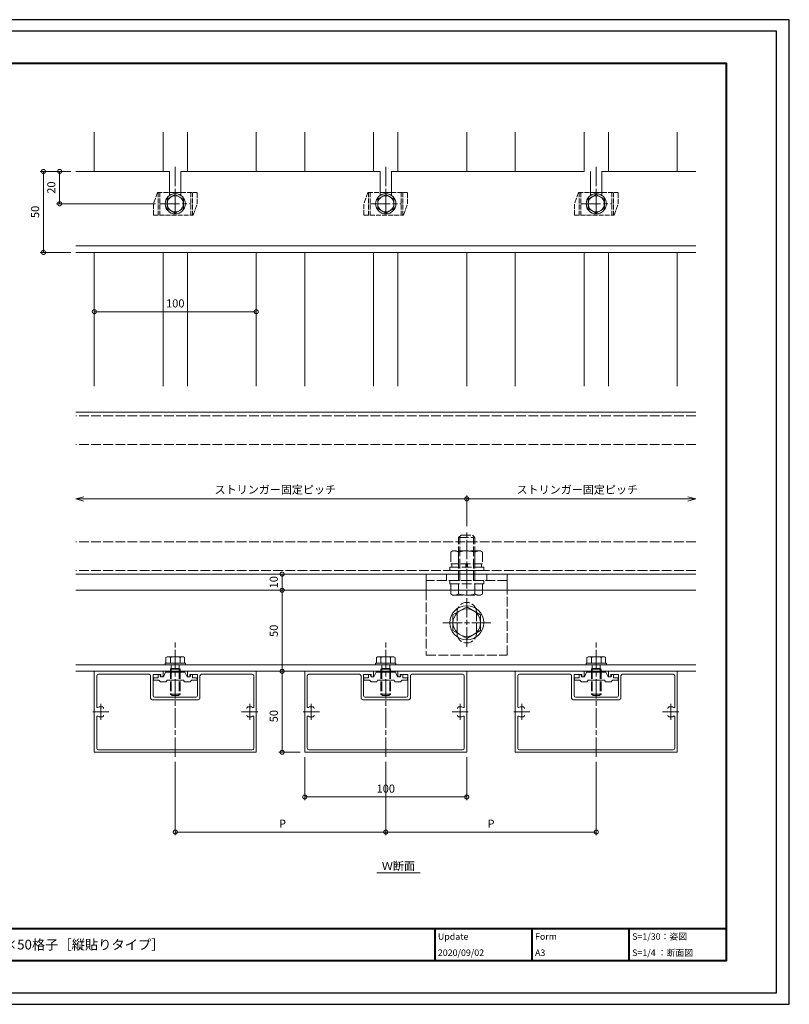
# Model space of a CAD drawing. Units: millimetres. Extents: x -14 to 842, y -13 to 595.
# Drawn here: x 367 to 842, y -13 to 595 of the extents above; entities that cross this region are included whole.
import ezdxf

# ---------------------------------------------------------------- set-up
doc = ezdxf.new("R2010")
doc.units = ezdxf.units.MM
doc.linetypes.add('AM_ISO02W050', pattern=[7.5, 6, -1.5])
doc.linetypes.add('AM_ISO08W050', pattern=[18, 12, -1.5, 3, -1.5])
for name, color, linetype, lineweight in [('AM_0', 7, 'Continuous', 18), ('AM_1', 14, 'Continuous', 40), ('AM_2', 40, 'Continuous', 9), ('AM_3', 6, 'AM_ISO02W050', 9), ('AM_5', 3, 'Continuous', 9), ('AM_7', 4, 'AM_ISO08W050', 9)]:
    doc.layers.add(name, color=color, linetype=linetype, lineweight=lineweight)
doc.layers.add('AM_VIEWS', color=1, linetype='Continuous', lineweight=25, plot=False)
doc.styles.add('ゴシック', font='msgothic.ttc')
doc.dimstyles.new('VF$0', dxfattribs={"dimtxt": 5, "dimasz": 5, "dimexe": 2, "dimexo": 3, "dimgap": 2, "dimtad": 1, "dimdsep": 46, "dimtxsty": 'ゴシック', "dimblk": 'DOTSMALL', "dimcen": 0, "dimclrd": 256, "dimclre": 256, "dimclrt": 2, "dimadec": 0, "dimazin": 2, "dimtp": 0.1, "dimtm": 0.1, "dimtfac": 0.71, "dimtmove": 0, "dimatfit": 3, "dimldrblk": 'OPEN30', "dimfxl": 1, "dimlwd": -1, "dimlwe": -1, "dimarcsym": 0})

# ---------------------------------------------------------------- blocks, each defined once
blk = doc.blocks.new('_DotSmall')
at = {"color": 0, "linetype": 'ByBlock', "const_width": 0.5}
blk.add_lwpolyline([(-0.0625, 0, 1), (0.0625, 0, 1)], format="xyb", close=True, dxfattribs=at)
blk = doc.blocks.new('*D4')
at = {"layer": 'AM_5', "linetype": 'Continuous'}
for p, q in [((528.98, 142.37), (528.98, 192.37)), ((540.06, 142.37), (526.98, 142.37))]:
    blk.add_line(p, q, dxfattribs=at)
at = {"layer": 'Defpoints', "color": 0}
for p in [(528.98, 192.37), (548.01, 192.37), (543.06, 142.37)]:
    blk.add_point(p, dxfattribs=at)
at = {"layer": 'AM_5', "xscale": 5, "yscale": 5, "zscale": 5}
for p, rotation in [((528.98, 192.37), 90), ((528.98, 142.37), 270)]:
    blk.add_blockref('_DotSmall', p, dxfattribs=dict(at, rotation=rotation))
at = {"layer": 'AM_5', "color": 2, "insert": (524.48, 164.69), "char_height": 5, "attachment_point": 5, "rotation": 90, "style": 'ゴシック'}
blk.add_mtext('50', dxfattribs=at)
blk = doc.blocks.new('_Open30')
at = {"color": 0, "linetype": 'ByBlock', "lineweight": -2}
for p, q in [((-1, 0.267949), (0, 0)), ((0, 0), (-1, -0.267949)), ((0, 0), (-1, 0))]:
    blk.add_line(p, q, dxfattribs=at)
blk = doc.blocks.new('*D5')
at = {"layer": 'AM_5', "linetype": 'Continuous'}
blk.add_line((528.98, 242.36), (528.98, 192.36), dxfattribs=at)
at = {"layer": 'Defpoints', "color": 0}
for p in [(558.98, 242.36), (528.98, 192.36), (538.98, 192.36)]:
    blk.add_point(p, dxfattribs=at)
at = {"layer": 'AM_5', "xscale": 5, "yscale": 5, "zscale": 5}
for p, rotation in [((528.98, 242.36), 90), ((528.98, 192.36), 270)]:
    blk.add_blockref('_DotSmall', p, dxfattribs=dict(at, rotation=rotation))
at = {"layer": 'AM_5', "color": 2, "insert": (524.48, 217.36), "char_height": 5, "attachment_point": 5, "rotation": 90, "style": 'ゴシック'}
blk.add_mtext('50', dxfattribs=at)
blk = doc.blocks.new('*D6')
at = {"layer": 'AM_5', "linetype": 'Continuous'}
for p, q in [((592.99, 136.57), (592.99, 91.17)), ((722.99, 136.57), (722.99, 91.17)), ((592.99, 93.17), (722.99, 93.17))]:
    blk.add_line(p, q, dxfattribs=at)
at = {"layer": 'Defpoints', "color": 0}
for p in [(592.99, 139.57), (722.99, 139.57), (722.99, 93.17)]:
    blk.add_point(p, dxfattribs=at)
at = {"layer": 'AM_5', "xscale": 5, "yscale": 5, "zscale": 5}
for p, rotation in [((592.99, 93.17), 180), ((722.99, 93.17), 360)]:
    blk.add_blockref('_DotSmall', p, dxfattribs=dict(at, rotation=rotation))
at = {"layer": 'AM_5', "color": 2, "insert": (657.99, 97.67), "char_height": 5, "attachment_point": 5, "style": 'ゴシック'}
blk.add_mtext('P', dxfattribs=at)
blk = doc.blocks.new('*D7')
at = {"layer": 'AM_5', "linetype": 'Continuous'}
blk.add_line((528.98, 242.36), (528.98, 252.36), dxfattribs=at)
at = {"layer": 'Defpoints', "color": 0}
for p in [(528.98, 252.36), (563.98, 252.36), (558.98, 242.36)]:
    blk.add_point(p, dxfattribs=at)
at = {"layer": 'AM_5', "xscale": 5, "yscale": 5, "zscale": 5}
for p, rotation in [((528.98, 252.36), 90), ((528.98, 242.36), 270)]:
    blk.add_blockref('_DotSmall', p, dxfattribs=dict(at, rotation=rotation))
at = {"layer": 'AM_5', "color": 2, "insert": (524.48, 247.36), "char_height": 5, "attachment_point": 5, "rotation": 90, "style": 'ゴシック'}
blk.add_mtext('10', dxfattribs=at)
blk = doc.blocks.new('*D8')
at = {"layer": 'AM_5', "linetype": 'Continuous'}
blk.add_line((512.99, 414.28), (412.99, 414.28), dxfattribs=at)
at = {"layer": 'Defpoints', "color": 0}
for p in [(412.99, 414.28), (412.99, 368.38), (512.99, 368.38)]:
    blk.add_point(p, dxfattribs=at)
at = {"layer": 'AM_5', "xscale": 5, "yscale": 5, "zscale": 5, "rotation": 180}
blk.add_blockref('_DotSmall', (412.99, 414.28), dxfattribs=at)
at = {"layer": 'AM_5', "xscale": 5, "yscale": 5, "zscale": 5}
blk.add_blockref('_DotSmall', (512.99, 414.28), dxfattribs=at)
at = {"layer": 'AM_5', "color": 2, "insert": (462.99, 418.78), "char_height": 5, "attachment_point": 5, "style": 'ゴシック'}
blk.add_mtext('100', dxfattribs=at)
blk = doc.blocks.new('*D9')
at = {"layer": 'AM_5', "linetype": 'Continuous'}
for p, q in [((406.58, 298.8), (643.01, 298.8)), ((643.01, 282.02), (643.01, 300.8))]:
    blk.add_line(p, q, dxfattribs=at)
at = {"layer": 'Defpoints', "color": 0}
for p in [(643.01, 298.8), (643.01, 279.02), (401.58, 272.36)]:
    blk.add_point(p, dxfattribs=at)
at = {"layer": 'AM_5', "xscale": 5, "yscale": 5, "zscale": 5, "rotation": 180}
blk.add_blockref('_Open30', (401.58, 298.8), dxfattribs=at)
at = {"layer": 'AM_5', "xscale": 5, "yscale": 5, "zscale": 5}
blk.add_blockref('_DotSmall', (643.01, 298.8), dxfattribs=at)
at = {"layer": 'AM_5', "color": 2, "insert": (524.79, 303.85), "char_height": 5, "attachment_point": 5, "style": 'ゴシック'}
blk.add_mtext('ストリンガー固定ピッチ', dxfattribs=at)
blk = doc.blocks.new('*D10')
at = {"layer": 'AM_5', "linetype": 'Continuous'}
blk.add_line((779.54, 298.8), (643.01, 298.8), dxfattribs=at)
at = {"layer": 'Defpoints', "color": 0}
for p in [(643.01, 298.8), (643.01, 279.02), (784.54, 272.36)]:
    blk.add_point(p, dxfattribs=at)
at = {"layer": 'AM_5', "xscale": 5, "yscale": 5, "zscale": 5, "rotation": 180}
blk.add_blockref('_DotSmall', (643.01, 298.8), dxfattribs=at)
at = {"layer": 'AM_5', "xscale": 5, "yscale": 5, "zscale": 5}
blk.add_blockref('_Open30', (784.54, 298.8), dxfattribs=at)
at = {"layer": 'AM_5', "color": 2, "insert": (711.27, 303.85), "char_height": 5, "attachment_point": 5, "style": 'ゴシック'}
blk.add_mtext('ストリンガー固定ピッチ', dxfattribs=at)
blk = doc.blocks.new('*D11')
at = {"layer": 'AM_5', "linetype": 'Continuous'}
for p, q in [((398.58, 500.89), (389.58, 500.89)), ((391.58, 480.89), (391.58, 500.89)), ((450.7, 480.89), (389.58, 480.89))]:
    blk.add_line(p, q, dxfattribs=at)
at = {"layer": 'Defpoints', "color": 0}
for p in [(391.58, 500.89), (401.58, 500.89), (453.7, 480.89)]:
    blk.add_point(p, dxfattribs=at)
at = {"layer": 'AM_5', "xscale": 5, "yscale": 5, "zscale": 5}
for p, rotation in [((391.58, 500.89), 90), ((391.58, 480.89), 270)]:
    blk.add_blockref('_DotSmall', p, dxfattribs=dict(at, rotation=rotation))
at = {"layer": 'AM_5', "color": 2, "insert": (387.08, 490.89), "char_height": 5, "attachment_point": 5, "rotation": 90, "style": 'ゴシック'}
blk.add_mtext('20', dxfattribs=at)
blk = doc.blocks.new('*D12')
at = {"layer": 'AM_5', "linetype": 'Continuous'}
for p, q in [((398.58, 500.89), (379.58, 500.89)), ((381.58, 500.89), (381.58, 450.89)), ((398.58, 450.89), (379.58, 450.89))]:
    blk.add_line(p, q, dxfattribs=at)
at = {"layer": 'Defpoints', "color": 0}
for p in [(401.58, 500.89), (381.58, 450.89), (401.58, 450.89)]:
    blk.add_point(p, dxfattribs=at)
at = {"layer": 'AM_5', "xscale": 5, "yscale": 5, "zscale": 5}
for p, rotation in [((381.58, 500.89), 90), ((381.58, 450.89), 270)]:
    blk.add_blockref('_DotSmall', p, dxfattribs=dict(at, rotation=rotation))
at = {"layer": 'AM_5', "color": 2, "insert": (377.08, 475.89), "char_height": 5, "attachment_point": 5, "rotation": 90, "style": 'ゴシック'}
blk.add_mtext('50', dxfattribs=at)
blk = doc.blocks.new('*D13')
at = {"layer": 'AM_5', "linetype": 'Continuous'}
for p, q in [((462.99, 136.57), (462.99, 91.17)), ((592.99, 136.57), (592.99, 91.17)), ((462.99, 93.17), (592.99, 93.17))]:
    blk.add_line(p, q, dxfattribs=at)
at = {"layer": 'Defpoints', "color": 0}
for p in [(462.99, 139.57), (592.99, 139.57), (592.99, 93.17)]:
    blk.add_point(p, dxfattribs=at)
at = {"layer": 'AM_5', "xscale": 5, "yscale": 5, "zscale": 5}
for p, rotation in [((462.99, 93.17), 180), ((592.99, 93.17), 360)]:
    blk.add_blockref('_DotSmall', p, dxfattribs=dict(at, rotation=rotation))
at = {"layer": 'AM_5', "color": 2, "insert": (529.26, 97.67), "char_height": 5, "attachment_point": 5, "style": 'ゴシック'}
blk.add_mtext('P', dxfattribs=at)
blk = doc.blocks.new('*D14')
at = {"layer": 'AM_5', "linetype": 'Continuous'}
for p, q in [((542.98, 139.36), (542.98, 112.82)), ((642.98, 139.36), (642.98, 112.82)), ((542.98, 114.82), (642.98, 114.82))]:
    blk.add_line(p, q, dxfattribs=at)
at = {"layer": 'Defpoints', "color": 0}
for p in [(542.98, 142.36), (642.98, 142.36), (642.98, 114.82)]:
    blk.add_point(p, dxfattribs=at)
at = {"layer": 'AM_5', "xscale": 5, "yscale": 5, "zscale": 5}
for p, rotation in [((542.98, 114.82), 180), ((642.98, 114.82), 360)]:
    blk.add_blockref('_DotSmall', p, dxfattribs=dict(at, rotation=rotation))
at = {"layer": 'AM_5', "color": 2, "insert": (592.99, 119.32), "char_height": 5, "attachment_point": 5, "style": 'ゴシック'}
blk.add_mtext('100', dxfattribs=at)

msp = doc.modelspace()

# ---------------------------------------------------------------- linework, layer by layer
at = {"layer": 'AM_0'}
for p, q in [((412.993, 525.119), (412.993, 500.893)), ((512.993, 525.119), (512.993, 500.893)), ((542.993, 525.119), (542.993, 500.893)), ((642.993, 525.119), (642.993, 500.893)), ((673.001, 525.11), (673.001, 500.884)), ((773.001, 525.11), (773.001, 500.884)), ((459.493, 500.893), (401.577, 500.893)), ((459.493, 500.893), (459.493, 486.074)), ((589.493, 500.893), (466.493, 500.893)), ((466.493, 500.893), (466.493, 486.074)), ((589.493, 500.893), (589.493, 486.074)), ((715.488, 500.893), (596.493, 500.893)), ((596.493, 500.893), (596.493, 486.074)), ((719.501, 500.884), (719.501, 486.074)), ((784.54, 500.893), (726.501, 500.893)), ((726.501, 500.884), (726.501, 486.074)), ((457.993, 483.78), (462.993, 486.667)), ((459.493, 487.893), (466.493, 487.893)), ((462.993, 486.667), (467.993, 483.78)), ((587.993, 483.78), (592.993, 486.667)), ((589.493, 487.893), (596.493, 487.893)), ((592.993, 486.667), (597.993, 483.78)), ((718.001, 483.771), (723.001, 486.658)), ((719.501, 487.884), (726.501, 487.884)), ((723.001, 486.658), (728.001, 483.771)), ((457.993, 483.78), (457.993, 478.006)), ((467.993, 483.78), (467.993, 478.006)), ((587.993, 483.78), (587.993, 478.006)), ((597.993, 483.78), (597.993, 478.006)), ((718.001, 483.771), (718.001, 477.998)), ((728.001, 483.771), (728.001, 477.998)), ((457.993, 478.006), (462.993, 475.12)), ((462.993, 475.12), (467.993, 478.006)), ((587.993, 478.006), (592.993, 475.12)), ((592.993, 475.12), (597.993, 478.006)), ((718.001, 477.998), (723.001, 475.111)), ((723.001, 475.111), (728.001, 477.998)), ((401.577, 454.893), (784.54, 454.893)), ((401.577, 450.893), (784.54, 450.893)), ((412.993, 450.893), (412.993, 368.379)), ((512.993, 450.893), (512.993, 368.379)), ((542.993, 450.893), (542.993, 368.379)), ((642.993, 450.893), (642.993, 368.379)), ((673.001, 450.884), (673.001, 368.371)), ((773.001, 450.884), (773.001, 368.371)), ((784.54, 352.357), (401.577, 352.357)), ((784.54, 252.357), (401.577, 252.357)), ((668.006, 252.357), (618.006, 252.357)), ((618.006, 242.357), (618.006, 252.357)), ((668.006, 252.357), (668.006, 242.357)), ((784.54, 242.357), (401.577, 242.357)), ((634.506, 227.264), (643.006, 232.172)), ((643.006, 232.172), (651.506, 227.264)), ((634.506, 227.264), (634.506, 217.449)), ((651.506, 227.264), (651.506, 217.449)), ((634.506, 217.449), (643.006, 212.542)), ((643.006, 212.542), (651.506, 217.449)), ((457.993, 201.357), (457.219, 200.91)), ((457.219, 200.91), (457.219, 197.357)), ((457.993, 201.357), (467.993, 201.357)), ((459.993, 200.91), (459.993, 197.357)), ((465.993, 200.91), (465.993, 197.357)), ((467.993, 201.357), (468.766, 200.91)), ((468.766, 200.91), (468.766, 197.357)), ((587.979, 201.357), (587.206, 200.91)), ((587.206, 200.91), (587.206, 197.357)), ((587.979, 201.357), (597.979, 201.357)), ((589.979, 200.91), (589.979, 197.357)), ((595.979, 200.91), (595.979, 197.357)), ((597.979, 201.357), (598.753, 200.91)), ((598.753, 200.91), (598.753, 197.357)), ((717.993, 201.357), (717.219, 200.91)), ((717.219, 200.91), (717.219, 197.357)), ((717.993, 201.357), (727.993, 201.357)), ((719.993, 200.91), (719.993, 197.357)), ((725.993, 200.91), (725.993, 197.357)), ((727.993, 201.357), (728.766, 200.91)), ((728.766, 200.91), (728.766, 197.357)), ((401.577, 196.357), (784.54, 196.357)), ((456.743, 197.357), (456.743, 196.357)), ((456.743, 197.357), (469.243, 197.357)), ((456.743, 197.357), (469.243, 197.357)), ((456.743, 196.357), (469.243, 196.357)), ((469.243, 197.357), (469.243, 196.357)), ((586.729, 197.357), (586.729, 196.357)), ((586.729, 197.357), (599.229, 197.357)), ((586.729, 197.357), (599.229, 197.357)), ((586.729, 196.357), (599.229, 196.357)), ((599.229, 197.357), (599.229, 196.357)), ((716.743, 197.357), (716.743, 196.357)), ((716.743, 197.357), (729.243, 197.357)), ((716.743, 197.357), (729.243, 197.357)), ((716.743, 196.357), (729.243, 196.357)), ((729.243, 197.357), (729.243, 196.357)), ((741.908, 192.357), (401.577, 192.357)), ((587.435, 68.059), (614.305, 68.059))]:
    msp.add_line(p, q, dxfattribs=at)
at = {"layer": 'AM_0', "ltscale": 0.166667}
for p, q in [((412.993, 142.357), (412.993, 192.357)), ((412.993, 192.357), (455.493, 192.357)), ((414.493, 170.47), (414.493, 189.557)), ((446.793, 190.557), (415.493, 190.557)), ((447.793, 189.557), (447.793, 175.857)), ((449.293, 190.357), (449.293, 177.357)), ((449.293, 190.357), (453.993, 190.357)), ((452.393, 188.357), (452.393, 190.357)), ((452.393, 190.357), (453.393, 190.357)), ((453.893, 188.857), (453.393, 190.357)), ((453.893, 188.857), (455.693, 188.857)), ((453.993, 188.857), (453.993, 190.357)), ((453.993, 188.857), (455.493, 188.857)), ((455.493, 192.357), (455.493, 188.857)), ((455.693, 188.857), (456.993, 191.857)), ((456.993, 191.857), (468.993, 191.857)), ((468.993, 191.857), (470.293, 188.857)), ((470.293, 188.857), (472.093, 188.857)), ((470.493, 192.357), (512.993, 192.357)), ((470.493, 192.357), (470.493, 188.857)), ((471.993, 188.857), (470.493, 188.857)), ((471.993, 190.357), (476.693, 190.357)), ((471.993, 188.857), (471.993, 190.357)), ((472.093, 188.857), (472.593, 190.357)), ((473.593, 190.357), (472.593, 190.357)), ((473.593, 188.357), (473.593, 190.357)), ((476.693, 190.357), (476.693, 177.357)), ((478.193, 189.557), (478.193, 175.857)), ((479.193, 190.557), (510.493, 190.557)), ((511.493, 170.47), (511.493, 189.557)), ((512.993, 142.357), (512.993, 192.357)), ((542.979, 142.357), (542.979, 192.357)), ((542.979, 192.357), (585.479, 192.357)), ((544.479, 170.47), (544.479, 189.557)), ((576.779, 190.557), (545.479, 190.557)), ((577.779, 189.557), (577.779, 175.857)), ((579.279, 190.357), (579.279, 177.357)), ((579.279, 190.357), (583.979, 190.357)), ((582.379, 188.357), (582.379, 190.357)), ((582.379, 190.357), (583.379, 190.357)), ((583.879, 188.857), (583.379, 190.357)), ((583.879, 188.857), (585.679, 188.857)), ((583.979, 188.857), (583.979, 190.357)), ((583.979, 188.857), (585.479, 188.857)), ((585.479, 192.357), (585.479, 188.857)), ((585.679, 188.857), (586.979, 191.857)), ((586.979, 191.857), (598.979, 191.857)), ((598.979, 191.857), (600.279, 188.857)), ((600.279, 188.857), (602.079, 188.857)), ((600.479, 192.357), (642.979, 192.357)), ((600.479, 192.357), (600.479, 188.857)), ((601.979, 188.857), (600.479, 188.857)), ((601.979, 190.357), (606.679, 190.357)), ((601.979, 188.857), (601.979, 190.357)), ((602.079, 188.857), (602.579, 190.357)), ((603.579, 190.357), (602.579, 190.357)), ((603.579, 188.357), (603.579, 190.357)), ((606.679, 190.357), (606.679, 177.357)), ((608.179, 189.557), (608.179, 175.857)), ((609.179, 190.557), (640.479, 190.557)), ((641.479, 170.47), (641.479, 189.557)), ((642.979, 142.357), (642.979, 192.357)), ((672.993, 142.357), (672.993, 192.357)), ((672.993, 192.357), (715.493, 192.357)), ((674.493, 170.47), (674.493, 189.557)), ((706.793, 190.557), (675.493, 190.557)), ((707.793, 189.557), (707.793, 175.857)), ((709.293, 190.357), (709.293, 177.357)), ((709.293, 190.357), (713.993, 190.357)), ((712.393, 188.357), (712.393, 190.357)), ((712.393, 190.357), (713.393, 190.357)), ((713.893, 188.857), (713.393, 190.357)), ((713.893, 188.857), (715.693, 188.857)), ((713.993, 188.857), (713.993, 190.357)), ((713.993, 188.857), (715.493, 188.857)), ((715.493, 192.357), (715.493, 188.857)), ((715.693, 188.857), (716.993, 191.857)), ((716.993, 191.857), (728.993, 191.857)), ((728.993, 191.857), (730.293, 188.857)), ((730.293, 188.857), (732.093, 188.857)), ((784.54, 192.357), (730.493, 192.357)), ((730.493, 192.357), (772.993, 192.357)), ((730.493, 192.357), (730.493, 188.857)), ((731.993, 188.857), (730.493, 188.857)), ((731.993, 190.357), (736.693, 190.357)), ((731.993, 188.857), (731.993, 190.357)), ((732.093, 188.857), (732.593, 190.357)), ((733.593, 190.357), (732.593, 190.357)), ((733.593, 188.357), (733.593, 190.357)), ((736.693, 190.357), (736.693, 177.357)), ((738.193, 189.557), (738.193, 175.857)), ((739.193, 190.557), (770.493, 190.557)), ((771.493, 170.47), (771.493, 189.557)), ((772.993, 142.357), (772.993, 192.357)), ((449.493, 188.357), (452.393, 188.357)), ((449.493, 186.857), (449.493, 188.357)), ((449.493, 186.857), (452.893, 186.857)), ((452.893, 186.857), (453.893, 185.857)), ((453.893, 185.857), (457.393, 185.857)), ((457.893, 186.857), (457.393, 185.857)), ((457.893, 186.857), (462.693, 186.857)), ((463.293, 186.857), (468.093, 186.857)), ((468.593, 185.857), (468.093, 186.857)), ((468.593, 185.857), (472.093, 185.857)), ((473.093, 186.857), (472.093, 185.857)), ((473.093, 186.857), (476.493, 186.857)), ((473.593, 188.357), (476.493, 188.357)), ((476.493, 186.857), (476.493, 188.357)), ((579.479, 188.357), (582.379, 188.357)), ((579.479, 186.857), (579.479, 188.357)), ((579.479, 186.857), (582.879, 186.857)), ((582.879, 186.857), (583.879, 185.857)), ((583.879, 185.857), (587.379, 185.857)), ((587.879, 186.857), (587.379, 185.857)), ((587.879, 186.857), (592.679, 186.857)), ((593.279, 186.857), (598.079, 186.857)), ((598.579, 185.857), (598.079, 186.857)), ((598.579, 185.857), (602.079, 185.857)), ((603.079, 186.857), (602.079, 185.857)), ((603.079, 186.857), (606.479, 186.857)), ((603.579, 188.357), (606.479, 188.357)), ((606.479, 186.857), (606.479, 188.357)), ((709.493, 188.357), (712.393, 188.357)), ((709.493, 186.857), (709.493, 188.357)), ((709.493, 186.857), (712.893, 186.857)), ((712.893, 186.857), (713.893, 185.857)), ((713.893, 185.857), (717.393, 185.857)), ((717.893, 186.857), (717.393, 185.857)), ((717.893, 186.857), (722.693, 186.857)), ((723.293, 186.857), (728.093, 186.857)), ((728.593, 185.857), (728.093, 186.857)), ((728.593, 185.857), (732.093, 185.857)), ((733.093, 186.857), (732.093, 185.857)), ((733.093, 186.857), (736.493, 186.857)), ((733.593, 188.357), (736.493, 188.357)), ((736.493, 186.857), (736.493, 188.357)), ((450.293, 176.357), (475.693, 176.357)), ((580.279, 176.357), (605.679, 176.357)), ((710.293, 176.357), (735.693, 176.357)), ((477.193, 174.857), (448.793, 174.857)), ((607.179, 174.857), (578.779, 174.857)), ((737.193, 174.857), (708.793, 174.857)), ((414.493, 144.857), (414.493, 164.244)), ((511.493, 144.857), (511.493, 164.244)), ((544.479, 144.857), (544.479, 164.244)), ((641.479, 144.857), (641.479, 164.244)), ((674.493, 144.857), (674.493, 164.244)), ((771.493, 144.857), (771.493, 164.244)), ((512.993, 142.357), (412.993, 142.357)), ((510.493, 143.857), (415.493, 143.857)), ((642.979, 142.357), (542.979, 142.357)), ((640.479, 143.857), (545.479, 143.857)), ((772.993, 142.357), (672.993, 142.357)), ((770.493, 143.857), (675.493, 143.857))]:
    msp.add_line(p, q, dxfattribs=at)
at = {"layer": 'AM_0'}
for centre, radius in [((462.984, 480.902), 6.25), ((592.984, 480.902), 6.25), ((722.993, 480.893), 6.25), ((462.993, 480.893), 5), ((592.993, 480.893), 5), ((723.001, 480.884), 5), ((643.006, 222.357), 10.5), ((643.006, 222.357), 8.5)]:
    msp.add_circle(centre, radius, dxfattribs=at)
for centre, radius, start, end in [((458.606, 198.981), 2.376, 54.299279, 90.000009), ((462.993, 191.057), 10.3, 73.06618, 106.933823), ((467.379, 198.981), 2.376, 89.999995, 125.700711), ((588.593, 198.981), 2.376, 54.299279, 90.000009), ((592.979, 191.057), 10.3, 73.06618, 106.933823), ((597.366, 198.981), 2.376, 89.999995, 125.700711), ((718.606, 198.981), 2.376, 54.299279, 90.000009), ((722.993, 191.057), 10.3, 73.06618, 106.933823), ((727.379, 198.981), 2.376, 89.999995, 125.700711)]:
    msp.add_arc(centre, radius, start, end, dxfattribs=at)
at = {"layer": 'AM_0', "ltscale": 0.166667}
for centre, radius, start, end in [((415.493, 189.557), 1, 90, 180), ((446.793, 189.557), 1, 0, 90), ((479.193, 189.557), 1, 90, 180), ((510.493, 189.557), 1, 0, 90), ((545.479, 189.557), 1, 90, 180), ((576.779, 189.557), 1, 0, 90), ((609.179, 189.557), 1, 90, 180), ((640.479, 189.557), 1, 0, 90), ((675.493, 189.557), 1, 90, 180), ((706.793, 189.557), 1, 0, 90), ((739.193, 189.557), 1, 90, 180), ((770.493, 189.557), 1, 0, 90), ((462.993, 186.857), 0.3, 0, 180), ((592.979, 186.857), 0.3, 0, 180), ((722.993, 186.857), 0.3, 0, 180), ((450.293, 177.357), 1, 180, 270), ((475.693, 177.357), 1, 270, 0), ((580.279, 177.357), 1, 180, 270), ((605.679, 177.357), 1, 270, 0), ((710.293, 177.357), 1, 180, 270), ((735.693, 177.357), 1, 270, 0), ((414.993, 170.47), 0.5, 180, 302.720443), ((416.993, 167.357), 3.2, 70.06773, 122.720443), ((417.743, 169.425), 1, 0, 70.06773), ((448.793, 175.857), 1, 180, 270), ((477.193, 175.857), 1, 270, 0), ((508.243, 169.425), 1, 109.93227, 180), ((508.993, 167.357), 3.2, 57.279557, 109.93227), ((510.993, 170.47), 0.5, 237.279557, 0), ((544.979, 170.47), 0.5, 180, 302.720443), ((546.979, 167.357), 3.2, 70.06773, 122.720443), ((547.729, 169.425), 1, 0, 70.06773), ((578.779, 175.857), 1, 180, 270), ((607.179, 175.857), 1, 270, 0), ((638.229, 169.425), 1, 109.93227, 180), ((638.979, 167.357), 3.2, 57.279557, 109.93227), ((640.979, 170.47), 0.5, 237.279557, 0), ((674.993, 170.47), 0.5, 180, 302.720443), ((676.993, 167.357), 3.2, 70.06773, 122.720443), ((677.743, 169.425), 1, 0, 70.06773), ((708.793, 175.857), 1, 180, 270), ((737.193, 175.857), 1, 270, 0), ((768.243, 169.425), 1, 109.93227, 180), ((768.993, 167.357), 3.2, 57.279557, 109.93227), ((770.993, 170.47), 0.5, 237.279557, 0), ((414.993, 164.244), 0.5, 57.279557, 180), ((416.993, 167.357), 3.2, 237.279557, 289.93227), ((417.743, 165.289), 1, 289.93227, 0), ((508.243, 165.289), 1, 180, 250.06773), ((508.993, 167.357), 3.2, 250.06773, 302.720443), ((510.993, 164.244), 0.5, 0, 122.720443), ((544.979, 164.244), 0.5, 57.279557, 180), ((546.979, 167.357), 3.2, 237.279557, 289.93227), ((547.729, 165.289), 1, 289.93227, 0), ((638.229, 165.289), 1, 180, 250.06773), ((638.979, 167.357), 3.2, 250.06773, 302.720443), ((640.979, 164.244), 0.5, 0, 122.720443), ((674.993, 164.244), 0.5, 57.279557, 180), ((676.993, 167.357), 3.2, 237.279557, 289.93227), ((677.743, 165.289), 1, 289.93227, 0), ((768.243, 165.289), 1, 180, 250.06773), ((768.993, 167.357), 3.2, 250.06773, 302.720443), ((770.993, 164.244), 0.5, 0, 122.720443), ((415.493, 144.857), 1, 180, 270), ((510.493, 144.857), 1, 270, 0), ((545.479, 144.857), 1, 180, 270), ((640.479, 144.857), 1, 270, 0), ((675.493, 144.857), 1, 180, 270), ((770.493, 144.857), 1, 270, 0)]:
    msp.add_arc(centre, radius, start, end, dxfattribs=at)
at = {"layer": 'AM_1'}
for p, q in [((25.195, 33.682), (803.195, 33.682)), ((623.195, 33.682), (623.195, 13.682)), ((683.195, 33.682), (683.195, 13.682)), ((743.195, 33.682), (743.195, 13.682))]:
    msp.add_line(p, q, dxfattribs=at)
msp.add_lwpolyline([(25.195, 13.682), (25.195, 567.682), (803.195, 567.682), (803.195, 13.682)], close=True, dxfattribs=at)
at = {"layer": 'AM_2'}
for p, q in [((455.479, 525.119), (455.479, 500.893)), ((470.479, 525.119), (470.479, 500.893)), ((585.479, 525.119), (585.479, 500.893)), ((600.479, 525.119), (600.479, 500.893)), ((715.488, 525.11), (715.488, 500.884)), ((730.488, 525.11), (730.488, 500.884)), ((455.479, 450.893), (455.479, 368.379)), ((470.479, 450.893), (470.479, 368.379)), ((585.479, 450.893), (585.479, 368.379)), ((600.479, 450.893), (600.479, 368.379)), ((715.488, 450.884), (715.488, 368.371)), ((730.488, 450.884), (730.488, 368.371))]:
    msp.add_line(p, q, dxfattribs=at)
at = {"layer": 'AM_3', "ltscale": 0.5}
for p, q in [((451.993, 487.893), (449.493, 480.893)), ((451.993, 487.893), (459.493, 487.893)), ((452.393, 487.893), (452.393, 473.893)), ((453.393, 487.893), (453.393, 473.893)), ((466.493, 487.893), (476.493, 487.893)), ((472.593, 487.893), (472.593, 473.893)), ((473.593, 487.893), (473.593, 473.893)), ((476.493, 480.893), (476.493, 487.893)), ((581.993, 487.893), (579.493, 480.893)), ((581.993, 487.893), (589.493, 487.893)), ((582.393, 487.893), (582.393, 473.893)), ((583.393, 487.893), (583.393, 473.893)), ((596.493, 487.893), (606.493, 487.893)), ((602.593, 487.893), (602.593, 473.893)), ((603.593, 487.893), (603.593, 473.893)), ((606.493, 480.893), (606.493, 487.893)), ((712.001, 487.884), (709.501, 480.884)), ((712.001, 487.884), (719.501, 487.884)), ((712.401, 487.884), (712.401, 473.884)), ((713.401, 487.884), (713.401, 473.884)), ((726.501, 487.884), (736.501, 487.884)), ((732.601, 487.884), (732.601, 473.884)), ((733.601, 487.884), (733.601, 473.884)), ((736.501, 480.884), (736.501, 487.884)), ((449.493, 473.893), (449.493, 480.893)), ((473.993, 473.893), (476.493, 480.893)), ((579.493, 473.893), (579.493, 480.893)), ((603.993, 473.893), (606.493, 480.893)), ((709.501, 473.884), (709.501, 480.884)), ((734.001, 473.884), (736.501, 480.884)), ((449.493, 473.893), (473.993, 473.893)), ((579.493, 473.893), (603.993, 473.893)), ((709.501, 473.884), (734.001, 473.884))]:
    msp.add_line(p, q, dxfattribs=at)
at = {"layer": 'AM_3'}
for p, q in [((784.54, 350.057), (401.577, 350.057)), ((784.54, 332.357), (401.577, 332.357)), ((638.006, 274.857), (639.506, 276.357)), ((638.006, 274.857), (648.006, 274.857)), ((638.006, 248.357), (638.006, 274.857)), ((638.818, 248.357), (638.818, 275.669)), ((639.506, 276.357), (646.506, 276.357)), ((648.006, 274.857), (646.506, 276.357)), ((647.194, 248.357), (647.194, 275.669)), ((648.006, 248.357), (648.006, 274.857)), ((784.54, 272.357), (401.577, 272.357)), ((634.506, 266.657), (633.191, 265.898)), ((633.191, 265.898), (633.191, 258.657)), ((651.506, 266.657), (634.506, 266.657)), ((638.006, 265.898), (638.006, 258.657)), ((648.006, 265.898), (648.006, 258.657)), ((651.506, 266.657), (652.821, 265.898)), ((652.821, 265.898), (652.821, 258.657)), ((653.506, 256.657), (632.506, 256.657)), ((632.506, 256.657), (632.506, 254.657)), ((652.821, 258.657), (633.191, 258.657)), ((633.806, 258.657), (633.806, 256.657)), ((642.506, 256.657), (642.506, 258.657)), ((643.506, 258.657), (643.506, 256.657)), ((652.206, 258.657), (652.206, 256.657)), ((653.506, 256.657), (653.506, 254.657)), ((784.54, 254.657), (401.577, 254.657)), ((630.506, 252.357), (630.506, 248.357)), ((653.506, 254.657), (632.506, 254.657)), ((655.506, 252.357), (655.506, 248.357)), ((668.006, 248.357), (618.006, 248.357)), ((632.506, 246.357), (632.506, 248.357)), ((632.506, 248.357), (653.506, 248.357)), ((632.506, 246.357), (653.506, 246.357)), ((633.191, 240.116), (633.191, 246.357)), ((638.006, 240.116), (638.006, 246.357)), ((648.006, 240.116), (648.006, 246.357)), ((652.821, 240.116), (652.821, 246.357)), ((653.506, 246.357), (653.506, 248.357)), ((618.006, 242.357), (618.006, 202.357)), ((634.506, 239.357), (633.191, 240.116)), ((634.506, 239.357), (651.506, 239.357)), ((651.506, 239.357), (652.821, 240.116)), ((668.006, 202.357), (668.006, 242.357)), ((637.006, 215.857), (637.006, 228.857)), ((649.006, 215.857), (649.006, 228.857)), ((618.006, 202.357), (668.006, 202.357)), ((460.534, 194.198), (460.534, 196.357)), ((465.451, 194.198), (465.451, 196.357)), ((590.521, 194.198), (590.521, 196.357)), ((595.438, 194.198), (595.438, 196.357)), ((720.534, 194.198), (720.534, 196.357)), ((725.451, 194.198), (725.451, 196.357)), ((459.993, 193.657), (460.534, 194.198)), ((459.993, 193.657), (459.993, 178.357)), ((459.993, 193.657), (465.993, 193.657)), ((460.534, 194.198), (465.451, 194.198)), ((460.534, 193.657), (460.534, 177.815)), ((465.993, 193.657), (465.451, 194.198)), ((465.451, 193.657), (465.451, 177.815)), ((465.993, 193.657), (465.993, 178.357)), ((589.979, 193.657), (590.521, 194.198)), ((589.979, 193.657), (589.979, 178.357)), ((589.979, 193.657), (595.979, 193.657)), ((590.521, 194.198), (595.438, 194.198)), ((590.521, 193.657), (590.521, 177.815)), ((595.979, 193.657), (595.438, 194.198)), ((595.438, 193.657), (595.438, 177.815)), ((595.979, 193.657), (595.979, 178.357)), ((719.993, 193.657), (720.534, 194.198)), ((719.993, 193.657), (719.993, 178.357)), ((719.993, 193.657), (725.993, 193.657)), ((720.534, 194.198), (725.451, 194.198)), ((720.534, 193.657), (720.534, 177.815)), ((725.993, 193.657), (725.451, 194.198)), ((725.451, 193.657), (725.451, 177.815)), ((725.993, 193.657), (725.993, 178.357)), ((459.993, 178.357), (460.993, 177.357)), ((459.993, 178.357), (465.993, 178.357)), ((460.993, 177.357), (464.993, 177.357)), ((465.993, 178.357), (464.993, 177.357)), ((589.979, 178.357), (590.979, 177.357)), ((589.979, 178.357), (595.979, 178.357)), ((590.979, 177.357), (594.979, 177.357)), ((595.979, 178.357), (594.979, 177.357)), ((719.993, 178.357), (720.993, 177.357)), ((719.993, 178.357), (725.993, 178.357)), ((720.993, 177.357), (724.993, 177.357)), ((725.993, 178.357), (724.993, 177.357))]:
    msp.add_line(p, q, dxfattribs=at)
for centre, radius, start, end in [((635.598, 262.46), 4.197, 54.99504, 90.000005), ((643.006, 249.812), 16.845, 72.732549, 107.267447), ((650.413, 262.46), 4.197, 89.999991, 125.00497), ((635.598, 243.554), 4.197, 269.999991, 305.00497), ((643.006, 256.201), 16.845, 252.732549, 287.267447), ((650.413, 243.554), 4.197, 234.99504, 270.000005), ((643.006, 228.857), 6, 0, 180), ((643.006, 215.857), 6, 180, 0)]:
    msp.add_arc(centre, radius, start, end, dxfattribs=at)
at = {"layer": 'AM_7'}
for p, q in [((462.993, 503.687), (462.993, 474.599)), ((592.993, 503.687), (592.993, 474.599)), ((723.001, 503.678), (723.001, 474.59)), ((453.699, 480.893), (472.287, 480.893)), ((583.699, 480.893), (602.287, 480.893)), ((713.707, 480.884), (732.295, 480.884)), ((643.006, 207.563), (643.006, 279.021)), ((628.212, 222.357), (657.8, 222.357)), ((462.993, 139.563), (462.993, 211.518)), ((592.979, 139.563), (592.979, 211.518)), ((722.993, 139.563), (722.993, 211.518)), ((416.993, 172.357), (416.993, 162.357)), ((508.993, 172.357), (508.993, 162.357)), ((546.979, 172.357), (546.979, 162.357)), ((638.979, 172.357), (638.979, 162.357)), ((676.993, 172.357), (676.993, 162.357)), ((768.993, 172.357), (768.993, 162.357)), ((411.993, 167.357), (421.993, 167.357)), ((503.993, 167.357), (513.993, 167.357)), ((541.979, 167.357), (551.979, 167.357)), ((633.979, 167.357), (643.979, 167.357)), ((671.993, 167.357), (681.993, 167.357)), ((763.993, 167.357), (773.993, 167.357))]:
    msp.add_line(p, q, dxfattribs=at)
at = {"layer": 'AM_VIEWS', "linetype": 'Continuous'}
msp.add_lwpolyline([(-13.828, -13.154), (842.217, -13.154), (842.217, 594.518), (-13.828, 594.518), (-13.828, -13.154)], dxfattribs=at)
at = {"layer": 'AM_VIEWS'}
msp.add_lwpolyline([(-5.805, -6.318), (-5.805, 587.682), (834.195, 587.682), (834.195, -6.318)], close=True, dxfattribs=at)

# ---------------------------------------------------------------- texts
at = {"layer": 'AM_0', "style": 'ゴシック'}
for s, height, p in [('Ｗ断面', 5, (590.573, 69.715)), ('Update', 4, (625.195, 26.682)), ('Form', 4, (685.195, 26.682)), ('S=1/30：姿図', 4, (745.195, 26.682)), ('DL 外装ルーバー Armorlouver_GL1050_100×50格子［縦貼りタイプ］', 6, (195.195, 20.682)), ('2020/09/02', 4, (625.195, 16.682)), ('A3', 4, (685.195, 16.682)), ('S=1/4 ：断面図', 4, (745.195, 16.682))]:
    msp.add_text(s, height=height, dxfattribs=at).set_placement(p)

# ---------------------------------------------------------------- dimensions: what is measured, and where the dimension line sits
at = {"layer": 'AM_5'}
for base, p1, p2, picture, middle in [((381.577, 450.893), (401.577, 500.893), (401.577, 450.893), '*D12', (377.076, 475.893)), ((391.577, 500.893), (453.699, 480.893), (401.577, 500.893), '*D11', (387.076, 490.893))]:
    dim = msp.add_linear_dim(base=base, p1=p1, p2=p2, angle=90, dimstyle='VF$0', dxfattribs=at)
    dim.commit()
    dim.dimension.update_dxf_attribs({"geometry": picture, "text_midpoint": middle})
dim = msp.add_linear_dim(base=(412.993, 414.279), p1=(512.993, 368.379), p2=(412.993, 368.379), dimstyle='VF$0', override={"dimse1": 1, "dimse2": 1}, dxfattribs=at)
dim.commit()
dim.dimension.update_dxf_attribs({"geometry": '*D8', "text_midpoint": (462.993, 418.78)})
for p1, override, picture, middle in [((401.577, 272.357), {"dimblk1": 'Open30', "dimblk2": 'DotSmall', "dimsah": 1, "dimse1": 1, "dimtix": 1}, '*D9', (524.791, 303.85)), ((784.54, 272.357), {"dimblk1": 'Open30', "dimblk2": 'DotSmall', "dimsah": 1, "dimse1": 1, "dimse2": 1, "dimtix": 1}, '*D10', (711.273, 303.85))]:
    dim = msp.add_linear_dim(base=(643.006, 298.804), p1=p1, p2=(643.006, 279.021), text='ストリンガー固定ピッチ', dimstyle='VF$0', override=override, dxfattribs=at)
    dim.commit()
    dim.dimension.update_dxf_attribs({"geometry": picture, "text_midpoint": middle})
for base, p2, picture, middle in [((528.979, 252.357), (563.979, 252.357), '*D7', (524.478, 247.357)), ((528.979, 192.357), (538.979, 192.357), '*D5', (524.478, 217.357))]:
    dim = msp.add_linear_dim(base=base, p1=(558.979, 242.357), p2=p2, angle=90, dimstyle='VF$0', override={"dimse1": 1, "dimse2": 1, "dimtix": 1}, dxfattribs=at)
    dim.commit()
    dim.dimension.update_dxf_attribs({"geometry": picture, "text_midpoint": middle})
dim = msp.add_linear_dim(base=(528.979, 192.369), p1=(543.058, 142.369), p2=(548.006, 192.369), angle=90, dimstyle='VF$0', override={"dimse2": 1, "dimtix": 1}, dxfattribs=at)
dim.commit()
dim.dimension.update_dxf_attribs({"geometry": '*D4', "text_midpoint": (528.979, 164.69), "dimtype": 160})
dim = msp.add_linear_dim(base=(642.979, 114.817), p1=(542.979, 142.357), p2=(642.979, 142.357), angle=180, dimstyle='VF$0', dxfattribs=at)
dim.commit()
dim.dimension.update_dxf_attribs({"geometry": '*D14', "text_midpoint": (592.993, 114.817), "dimtype": 160})
for base, p1, p2, picture, middle in [((592.993, 93.171), (462.993, 139.575), (592.993, 139.575), '*D13', (529.261, 93.171)), ((722.993, 93.171), (592.993, 139.575), (722.993, 139.575), '*D6', (657.993, 93.171))]:
    dim = msp.add_linear_dim(base=base, p1=p1, p2=p2, angle=180, text='P', dimstyle='VF$0', override={"dimtix": 1}, dxfattribs=at)
    dim.commit()
    dim.dimension.update_dxf_attribs({"geometry": picture, "text_midpoint": middle, "dimtype": 160})

doc.saveas('drawing.dxf')
